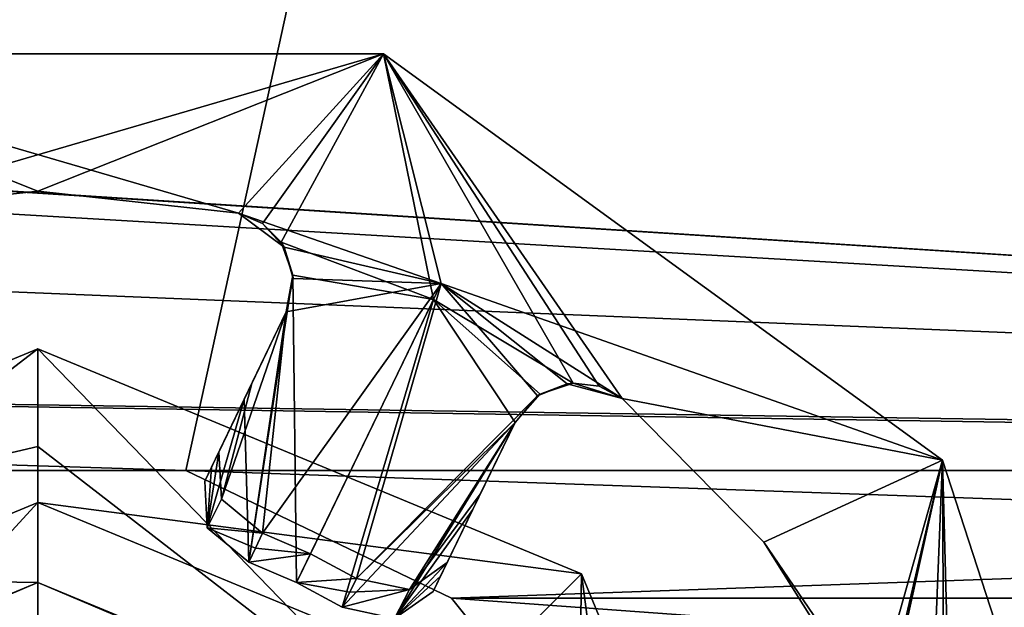
# Model space of a CAD drawing. Units: millimetres. Extents: x -325 to 325, y -294 to 324.
# Drawn here: x 263 to 270, y -5 to -1 of the extents above; entities that cross this region are included whole.
import ezdxf

# ---------------------------------------------------------------- set-up
doc = ezdxf.new("R2010")
doc.units = ezdxf.units.MM
doc.header["$LTSCALE"] = 159.143519
for name, color, linetype in [('202', 7, 'CONTINUOUS'), ('204', 7, 'CONTINUOUS'), ('205', 7, 'CONTINUOUS'), ('206', 7, 'CONTINUOUS'), ('207', 7, 'CONTINUOUS'), ('208', 7, 'CONTINUOUS'), ('209', 7, 'CONTINUOUS'), ('210', 7, 'CONTINUOUS'), ('227', 7, 'CONTINUOUS'), ('229', 7, 'CONTINUOUS'), ('242', 7, 'CONTINUOUS'), ('243', 7, 'CONTINUOUS'), ('255', 7, 'CONTINUOUS'), ('256', 7, 'CONTINUOUS'), ('314', 7, 'CONTINUOUS'), ('315', 7, 'CONTINUOUS'), ('337', 7, 'CONTINUOUS'), ('374', 7, 'CONTINUOUS'), ('375', 7, 'CONTINUOUS'), ('376', 7, 'CONTINUOUS'), ('379', 7, 'CONTINUOUS'), ('380', 7, 'CONTINUOUS'), ('381', 7, 'CONTINUOUS'), ('382', 7, 'CONTINUOUS'), ('529', 7, 'CONTINUOUS'), ('577', 7, 'CONTINUOUS')]:
    doc.layers.add(name, color=color, linetype=linetype)

msp = doc.modelspace()

# ---------------------------------------------------------------- linework, layer by layer
at = {"layer": '202', "color": 7, "linetype": 'Continuous'}
for points in [[(262.0654, -2.031, 298.6), (261.0279, -0.8915, 298.6), (263.5, -1.8739, 298.6), (262.0654, -2.031, 298.6)], [(265.9721, -0.8915, 298.6), (264.9346, -2.031, 298.6), (261.0279, -0.8915, 298.6), (265.9721, -0.8915, 298.6)], [(261.0279, -0.8915, 298.6), (264.9346, -2.031, 298.6), (263.5, -1.8739, 298.6), (261.0279, -0.8915, 298.6)], [(266.3841, -2.5345, 298.6), (264.9346, -2.031, 298.6), (265.9721, -0.8915, 298.6), (266.3841, -2.5345, 298.6)], [(269.9721, -3.7977, 298.6), (266.3841, -2.5345, 298.6), (265.9721, -0.8915, 298.6), (269.9721, -3.7977, 298.6)], [(267.6786, -3.3575, 298.6), (266.3841, -2.5345, 298.6), (269.9721, -3.7977, 298.6), (267.6786, -3.3575, 298.6)], [(267.6786, -3.3575, 298.6), (269.9721, -3.7977, 298.6), (268.6928, -4.3842, 298.6), (267.6786, -3.3575, 298.6)], [(269.9721, -3.7977, 298.6), (271.5, -8.5, 298.6), (268.6928, -4.3842, 298.6), (269.9721, -3.7977, 298.6)], [(271.5, -8.5, 298.6), (269.4608, -5.6061, 298.6), (268.6928, -4.3842, 298.6), (271.5, -8.5, 298.6)]]:
    msp.add_3dface(points, dxfattribs=at)
at = {"layer": '204', "color": 7, "linetype": 'Continuous'}
for points in [[(265.9721, -0.8915, 299), (261.0279, -0.8915, 299), (262.0654, -2.031, 299), (265.9721, -0.8915, 299)], [(263.5, -1.8739, 299), (265.9721, -0.8915, 299), (262.0654, -2.031, 299), (263.5, -1.8739, 299)], [(264.9346, -2.031, 299), (265.9721, -0.8915, 299), (263.5, -1.8739, 299), (264.9346, -2.031, 299)], [(265.1064, -2.105, 299), (265.9721, -0.8915, 299), (264.9346, -2.031, 299), (265.1064, -2.105, 299)], [(265.2391, -2.237, 299), (265.9721, -0.8915, 299), (265.1064, -2.105, 299), (265.2391, -2.237, 299)], [(265.2391, -2.237, 299), (266.329, -2.648, 299), (265.9721, -0.8915, 299), (265.2391, -2.237, 299)], [(266.329, -2.648, 299), (267.3281, -3.2468, 299), (265.9721, -0.8915, 299), (266.329, -2.648, 299)], [(265.9721, -0.8915, 299), (267.3281, -3.2468, 299), (267.5139, -3.2689, 299), (265.9721, -0.8915, 299)], [(269.9721, -3.7977, 299), (265.9721, -0.8915, 299), (267.6786, -3.3575, 299), (269.9721, -3.7977, 299)], [(267.6786, -3.3575, 299), (265.9721, -0.8915, 299), (267.5139, -3.2689, 299), (267.6786, -3.3575, 299)], [(268.6928, -4.3842, 299), (269.9721, -3.7977, 299), (267.6786, -3.3575, 299), (268.6928, -4.3842, 299)], [(269.4608, -5.6061, 299), (269.9721, -3.7977, 299), (268.6928, -4.3842, 299), (269.4608, -5.6061, 299)], [(269.5095, -5.7867, 299), (269.9721, -3.7977, 299), (269.4608, -5.6061, 299), (269.5095, -5.7867, 299)], [(269.4885, -5.9726, 299), (269.841, -7.071, 299), (269.9721, -3.7977, 299), (269.4885, -5.9726, 299)], [(269.4885, -5.9726, 299), (269.9721, -3.7977, 299), (269.5095, -5.7867, 299), (269.4885, -5.9726, 299)], [(269.841, -7.071, 299), (269.9937, -8.2144, 299), (269.9721, -3.7977, 299), (269.841, -7.071, 299)], [(269.9721, -3.7977, 299), (269.9937, -8.2144, 299), (270.0924, -8.3733, 299), (269.9721, -3.7977, 299)], [(271.5, -8.5, 299), (269.9721, -3.7977, 299), (270.0924, -8.3733, 299), (271.5, -8.5, 299)]]:
    msp.add_3dface(points, dxfattribs=at)
at = {"layer": '205', "color": 7, "linetype": 'Continuous'}
for points in [[(265.9721, -0.8915, 298.6), (261.0279, -0.8915, 298.6), (265.9721, -0.8915, 299), (265.9721, -0.8915, 298.6)], [(261.0279, -0.8915, 298.6), (261.0279, -0.8915, 299), (265.9721, -0.8915, 299), (261.0279, -0.8915, 298.6)], [(269.9721, -3.7977, 298.6), (265.9721, -0.8915, 298.6), (269.9721, -3.7977, 299), (269.9721, -3.7977, 298.6)], [(265.9721, -0.8915, 298.6), (265.9721, -0.8915, 299), (269.9721, -3.7977, 299), (265.9721, -0.8915, 298.6)], [(271.5, -8.5, 298.6), (269.9721, -3.7977, 298.6), (271.5, -8.5, 299), (271.5, -8.5, 298.6)], [(271.5, -8.5, 299), (269.9721, -3.7977, 298.6), (269.9721, -3.7977, 299), (271.5, -8.5, 299)]]:
    msp.add_3dface(points, dxfattribs=at)
at = {"layer": '206', "color": 7, "linetype": 'Continuous'}
for points in [[(265.2391, -2.237, 299), (265.3244, -2.4749, 298.8567), (266.329, -2.648, 299), (265.2391, -2.237, 299)], [(265.0085, -4.5267, 297.4245), (265.3497, -4.6736, 297.4245), (265.3244, -2.4749, 298.8567), (265.0085, -4.5267, 297.4245)], [(265.2768, -2.7361, 298.672), (265.0085, -4.5267, 297.4245), (265.3244, -2.4749, 298.8567), (265.2768, -2.7361, 298.672)], [(265.3244, -2.4749, 298.8567), (265.3497, -4.6736, 297.4245), (266.329, -2.648, 299), (265.3244, -2.4749, 298.8567)], [(265.3497, -4.6736, 297.4245), (265.6768, -4.8498, 297.4245), (266.329, -2.648, 299), (265.3497, -4.6736, 297.4245)], [(266.329, -2.648, 299), (265.6768, -4.8498, 297.4245), (266.9134, -3.5273, 298.672), (266.329, -2.648, 299)], [(267.3281, -3.2468, 299), (266.329, -2.648, 299), (267.0927, -3.3251, 298.8598), (267.3281, -3.2468, 299)], [(267.0927, -3.3251, 298.8598), (266.329, -2.648, 299), (266.9134, -3.5273, 298.672), (267.0927, -3.3251, 298.8598)], [(264.9761, -3.3605, 298.1929), (265.0085, -4.5267, 297.4245), (265.2768, -2.7361, 298.672), (264.9761, -3.3605, 298.1929)], [(264.6934, -3.9476, 297.744), (264.7114, -4.2818, 297.5217), (264.9761, -3.3605, 298.1929), (264.6934, -3.9476, 297.744)], [(264.7114, -4.2818, 297.5217), (265.0085, -4.5267, 297.4245), (264.9761, -3.3605, 298.1929), (264.7114, -4.2818, 297.5217)], [(266.9134, -3.5273, 298.672), (265.6768, -4.8498, 297.4245), (266.0514, -4.9308, 297.5207), (266.9134, -3.5273, 298.672)], [(266.6107, -4.1512, 298.1925), (266.9134, -3.5273, 298.672), (266.0514, -4.9308, 297.5207), (266.6107, -4.1512, 298.1925)], [(266.3264, -4.737, 297.744), (266.6107, -4.1512, 298.1925), (266.0514, -4.9308, 297.5207), (266.3264, -4.737, 297.744)]]:
    msp.add_3dface(points, dxfattribs=at)
at = {"layer": '207', "color": 7, "linetype": 'Continuous'}
for points in [[(265.1068, -4.3187, 297.0969), (265.4496, -4.4671, 297.0969), (265.0556, -4.4271, 297.2677), (265.1068, -4.3187, 297.0969)], [(265.4496, -4.4671, 297.0969), (265.0085, -4.5267, 297.4245), (265.0556, -4.4271, 297.2677), (265.4496, -4.4671, 297.0969)], [(265.3497, -4.6736, 297.4245), (265.0085, -4.5267, 297.4245), (265.4496, -4.4671, 297.0969), (265.3497, -4.6736, 297.4245)], [(265.7788, -4.6435, 297.0969), (265.3497, -4.6736, 297.4245), (265.4496, -4.4671, 297.0969), (265.7788, -4.6435, 297.0969)], [(265.3497, -4.6736, 297.4245), (265.7788, -4.6435, 297.0969), (265.7302, -4.7419, 297.2532), (265.3497, -4.6736, 297.4245)], [(265.6768, -4.8498, 297.4245), (265.3497, -4.6736, 297.4245), (265.7302, -4.7419, 297.2532), (265.6768, -4.8498, 297.4245)]]:
    msp.add_3dface(points, dxfattribs=at)
at = {"layer": '208', "color": 7, "linetype": 'Continuous'}
for points in [[(264.9346, -2.031, 298.6), (266.3841, -2.5345, 298.6), (265.2624, -2.2746, 298.4907), (264.9346, -2.031, 298.6)], [(265.2624, -2.2746, 298.4907), (266.3841, -2.5345, 298.6), (265.3259, -2.4989, 298.3526), (265.2624, -2.2746, 298.4907)], [(265.4496, -4.4671, 297.0969), (265.1068, -4.3187, 297.0969), (266.3841, -2.5345, 298.6), (265.4496, -4.4671, 297.0969)], [(266.3841, -2.5345, 298.6), (265.1068, -4.3187, 297.0969), (265.2768, -2.7361, 298.1837), (266.3841, -2.5345, 298.6)], [(265.3259, -2.4989, 298.3526), (266.3841, -2.5345, 298.6), (265.2768, -2.7361, 298.1837), (265.3259, -2.4989, 298.3526)], [(265.7788, -4.6435, 297.0969), (265.4496, -4.4671, 297.0969), (266.3841, -2.5345, 298.6), (265.7788, -4.6435, 297.0969)], [(267.0731, -3.3384, 298.356), (265.7788, -4.6435, 297.0969), (266.3841, -2.5345, 298.6), (267.0731, -3.3384, 298.356)], [(267.2858, -3.2516, 298.4916), (267.0731, -3.3384, 298.356), (266.3841, -2.5345, 298.6), (267.2858, -3.2516, 298.4916)], [(267.6786, -3.3575, 298.6), (267.2858, -3.2516, 298.4916), (266.3841, -2.5345, 298.6), (267.6786, -3.3575, 298.6)], [(265.2768, -2.7361, 298.1837), (265.1068, -4.3187, 297.0969), (264.8132, -4.0763, 297.1914), (265.2768, -2.7361, 298.1837)], [(265.0293, -3.2501, 297.7892), (265.2768, -2.7361, 298.1837), (264.8132, -4.0763, 297.1914), (265.0293, -3.2501, 297.7892)], [(264.7938, -3.7392, 297.4148), (265.0293, -3.2501, 297.7892), (264.8132, -4.0763, 297.1914), (264.7938, -3.7392, 297.4148)], [(266.9134, -3.5273, 298.1837), (265.7788, -4.6435, 297.0969), (267.0731, -3.3384, 298.356), (266.9134, -3.5273, 298.1837)], [(265.7788, -4.6435, 297.0969), (266.9134, -3.5273, 298.1837), (266.1578, -4.7221, 297.1947), (265.7788, -4.6435, 297.0969)], [(266.9134, -3.5273, 298.1837), (266.6642, -4.041, 297.7888), (266.1578, -4.7221, 297.1947), (266.9134, -3.5273, 298.1837)], [(266.6642, -4.041, 297.7888), (266.4274, -4.5289, 297.4148), (266.1578, -4.7221, 297.1947), (266.6642, -4.041, 297.7888)]]:
    msp.add_3dface(points, dxfattribs=at)
at = {"layer": '209', "color": 7, "linetype": 'Continuous'}
for points in [[(262.0654, -2.031, 298.6), (263.5, -1.8739, 298.6), (262.0654, -2.031, 299), (262.0654, -2.031, 298.6)], [(263.5, -1.8739, 298.6), (263.5, -1.8739, 299), (262.0654, -2.031, 299), (263.5, -1.8739, 298.6)], [(263.5, -1.8739, 298.6), (264.9346, -2.031, 298.6), (263.5, -1.8739, 299), (263.5, -1.8739, 298.6)], [(264.9346, -2.031, 298.6), (264.9346, -2.031, 299), (263.5, -1.8739, 299), (264.9346, -2.031, 298.6)]]:
    msp.add_3dface(points, dxfattribs=at)
at = {"layer": '210', "color": 7, "linetype": 'Continuous'}
for points in [[(264.9761, -3.3605, 298.1929), (265.2768, -2.7361, 298.672), (265.0293, -3.2501, 297.7892), (264.9761, -3.3605, 298.1929)], [(265.2768, -2.7361, 298.672), (265.2768, -2.7361, 298.1837), (265.0293, -3.2501, 297.7892), (265.2768, -2.7361, 298.672)], [(264.9761, -3.3605, 298.1929), (265.0293, -3.2501, 297.7892), (264.7938, -3.7392, 297.4148), (264.9761, -3.3605, 298.1929)], [(264.6934, -3.9476, 297.744), (264.9761, -3.3605, 298.1929), (264.7416, -3.8475, 297.5859), (264.6934, -3.9476, 297.744)], [(264.9761, -3.3605, 298.1929), (264.7938, -3.7392, 297.4148), (264.7416, -3.8475, 297.5859), (264.9761, -3.3605, 298.1929)]]:
    msp.add_3dface(points, dxfattribs=at)
at = {"layer": '227', "color": 7, "linetype": 'Continuous'}
for points in [[(267.6786, -3.3575, 298.6), (268.6928, -4.3842, 298.6), (267.6786, -3.3575, 299), (267.6786, -3.3575, 298.6)], [(268.6928, -4.3842, 298.6), (268.6928, -4.3842, 299), (267.6786, -3.3575, 299), (268.6928, -4.3842, 298.6)], [(268.6928, -4.3842, 298.6), (269.4608, -5.6061, 298.6), (268.6928, -4.3842, 299), (268.6928, -4.3842, 298.6)], [(269.4608, -5.6061, 298.6), (269.4608, -5.6061, 299), (268.6928, -4.3842, 299), (269.4608, -5.6061, 298.6)]]:
    msp.add_3dface(points, dxfattribs=at)
at = {"layer": '229', "color": 7, "linetype": 'Continuous'}
for points in [[(266.9134, -3.5273, 298.672), (266.6107, -4.1512, 298.1925), (266.9134, -3.5273, 298.1837), (266.9134, -3.5273, 298.672)], [(266.6107, -4.1512, 298.1925), (266.6642, -4.041, 297.7888), (266.9134, -3.5273, 298.1837), (266.6107, -4.1512, 298.1925)], [(266.6107, -4.1512, 298.1925), (266.4274, -4.5289, 297.4148), (266.6642, -4.041, 297.7888), (266.6107, -4.1512, 298.1925)], [(266.6107, -4.1512, 298.1925), (266.3264, -4.737, 297.744), (266.3794, -4.6279, 297.5714), (266.6107, -4.1512, 298.1925)], [(266.4274, -4.5289, 297.4148), (266.6107, -4.1512, 298.1925), (266.3794, -4.6279, 297.5714), (266.4274, -4.5289, 297.4148)]]:
    msp.add_3dface(points, dxfattribs=at)
at = {"layer": '242', "color": 7, "linetype": 'Continuous'}
for points in [[(266.4274, -4.5289, 297.4148), (266.0514, -4.9308, 297.5207), (266.1578, -4.7221, 297.1947), (266.4274, -4.5289, 297.4148)], [(266.0514, -4.9308, 297.5207), (266.4274, -4.5289, 297.4148), (266.3794, -4.6279, 297.5714), (266.0514, -4.9308, 297.5207)], [(265.7302, -4.7419, 297.2532), (265.7788, -4.6435, 297.0969), (266.1578, -4.7221, 297.1947), (265.7302, -4.7419, 297.2532)], [(266.3264, -4.737, 297.744), (266.0514, -4.9308, 297.5207), (266.3794, -4.6279, 297.5714), (266.3264, -4.737, 297.744)], [(266.0514, -4.9308, 297.5207), (265.6768, -4.8498, 297.4245), (266.1578, -4.7221, 297.1947), (266.0514, -4.9308, 297.5207)], [(265.6768, -4.8498, 297.4245), (265.7302, -4.7419, 297.2532), (266.1578, -4.7221, 297.1947), (265.6768, -4.8498, 297.4245)]]:
    msp.add_3dface(points, dxfattribs=at)
at = {"layer": '243', "color": 7, "linetype": 'Continuous'}
for points in [[(264.7114, -4.2818, 297.5217), (264.7938, -3.7392, 297.4148), (264.8132, -4.0763, 297.1914), (264.7114, -4.2818, 297.5217)], [(264.7938, -3.7392, 297.4148), (264.7114, -4.2818, 297.5217), (264.7416, -3.8475, 297.5859), (264.7938, -3.7392, 297.4148)], [(264.7114, -4.2818, 297.5217), (264.6934, -3.9476, 297.744), (264.7416, -3.8475, 297.5859), (264.7114, -4.2818, 297.5217)], [(265.1068, -4.3187, 297.0969), (264.7114, -4.2818, 297.5217), (264.8132, -4.0763, 297.1914), (265.1068, -4.3187, 297.0969)], [(265.0085, -4.5267, 297.4245), (264.7114, -4.2818, 297.5217), (265.0556, -4.4271, 297.2677), (265.0085, -4.5267, 297.4245)], [(264.7114, -4.2818, 297.5217), (265.1068, -4.3187, 297.0969), (265.0556, -4.4271, 297.2677), (264.7114, -4.2818, 297.5217)]]:
    msp.add_3dface(points, dxfattribs=at)
at = {"layer": '255', "color": 7, "linetype": 'Continuous'}
for points in [[(267.0927, -3.3251, 298.8598), (267.0731, -3.3384, 298.356), (267.2858, -3.2516, 298.4916), (267.0927, -3.3251, 298.8598)], [(267.3281, -3.2468, 299), (267.0927, -3.3251, 298.8598), (267.2858, -3.2516, 298.4916), (267.3281, -3.2468, 299)], [(267.3281, -3.2468, 299), (267.2858, -3.2516, 298.4916), (267.6786, -3.3575, 298.6), (267.3281, -3.2468, 299)], [(267.3281, -3.2468, 299), (267.6786, -3.3575, 298.6), (267.5139, -3.2689, 299), (267.3281, -3.2468, 299)], [(267.6786, -3.3575, 298.6), (267.6786, -3.3575, 299), (267.5139, -3.2689, 299), (267.6786, -3.3575, 298.6)], [(267.0927, -3.3251, 298.8598), (266.9134, -3.5273, 298.672), (267.0731, -3.3384, 298.356), (267.0927, -3.3251, 298.8598)], [(266.9134, -3.5273, 298.672), (266.9134, -3.5273, 298.1837), (267.0731, -3.3384, 298.356), (266.9134, -3.5273, 298.672)]]:
    msp.add_3dface(points, dxfattribs=at)
at = {"layer": '256', "color": 7, "linetype": 'Continuous'}
for points in [[(264.9346, -2.031, 298.6), (265.2624, -2.2746, 298.4907), (264.9346, -2.031, 299), (264.9346, -2.031, 298.6)], [(265.2624, -2.2746, 298.4907), (265.1064, -2.105, 299), (264.9346, -2.031, 299), (265.2624, -2.2746, 298.4907)], [(265.2624, -2.2746, 298.4907), (265.2391, -2.237, 299), (265.1064, -2.105, 299), (265.2624, -2.2746, 298.4907)], [(265.3244, -2.4749, 298.8567), (265.2391, -2.237, 299), (265.2624, -2.2746, 298.4907), (265.3244, -2.4749, 298.8567)], [(265.3244, -2.4749, 298.8567), (265.2624, -2.2746, 298.4907), (265.3259, -2.4989, 298.3526), (265.3244, -2.4749, 298.8567)], [(265.2768, -2.7361, 298.672), (265.3244, -2.4749, 298.8567), (265.2768, -2.7361, 298.1837), (265.2768, -2.7361, 298.672)], [(265.3244, -2.4749, 298.8567), (265.3259, -2.4989, 298.3526), (265.2768, -2.7361, 298.1837), (265.3244, -2.4749, 298.8567)]]:
    msp.add_3dface(points, dxfattribs=at)
at = {"layer": '314', "color": 244, "linetype": 'Continuous', "true_color": 0xa71325}
for points in [[(263, 193.9019, 300), (231, -3, 300), (264.5, 193.501, 300), (263, 193.9019, 300)], [(264.5, 193.501, 300), (231, -3, 300), (263.5, 150.5, 300), (264.5, 193.501, 300)], [(263.5, 150.5, 300), (231, -3, 300), (263.5, 128.5, 300), (263.5, 150.5, 300)], [(231, -3, 300), (231.4028, -1.5005, 300), (263.5, 128.5, 300), (231, -3, 300)], [(231.4028, -1.5005, 300), (232.5, -0.4019, 300), (293.5, 128.5, 300), (231.4028, -1.5005, 300)], [(263.5, 128.5, 300), (231.4028, -1.5005, 300), (293.5, 128.5, 300), (263.5, 128.5, 300)], [(235.5, -0.4019, 300), (236.5972, -1.5005, 300), (293.5, 128.5, 300), (235.5, -0.4019, 300)], [(236.5972, -1.5005, 300), (237, -3, 300), (293.5, 128.5, 300), (236.5972, -1.5005, 300)], [(237, -3, 300), (262.4411, -3.8703, 300), (293.5, 128.5, 300), (237, -3, 300)], [(262.4411, -3.8703, 300), (264.5589, -3.8703, 300), (293.5, 128.5, 300), (262.4411, -3.8703, 300)], [(264.5589, -3.8703, 300), (292.4411, -3.8703, 300), (293.5, 128.5, 300), (264.5589, -3.8703, 300)], [(264.5589, -3.8703, 300), (266.4597, -4.7852, 300), (292.4411, -3.8703, 300), (264.5589, -3.8703, 300)], [(292.4411, -3.8703, 300), (266.4597, -4.7852, 300), (290.5403, -4.7852, 300), (292.4411, -3.8703, 300)], [(266.4597, -4.7852, 300), (267.779, -6.4403, 300), (290.5403, -4.7852, 300), (266.4597, -4.7852, 300)], [(290.5403, -4.7852, 300), (267.779, -6.4403, 300), (289.221, -6.4403, 300), (290.5403, -4.7852, 300)]]:
    msp.add_3dface(points, dxfattribs=at)
at = {"layer": '315', "color": 7, "linetype": 'Continuous', "true_color": 0xe0f2ff}
for points in [[(234, -0.001, 299), (263.5, 128.5, 299), (294.5589, -3.8703, 299), (234, -0.001, 299)], [(263.5, 128.5, 299), (293.5, 128.5, 299), (297.779, -6.4403, 299), (263.5, 128.5, 299)], [(294.5589, -3.8703, 299), (263.5, 128.5, 299), (296.4597, -4.7852, 299), (294.5589, -3.8703, 299)], [(296.4597, -4.7852, 299), (263.5, 128.5, 299), (297.779, -6.4403, 299), (296.4597, -4.7852, 299)], [(235.5, -0.4019, 299), (234, -0.001, 299), (294.5589, -3.8703, 299), (235.5, -0.4019, 299)], [(236.5972, -1.5005, 299), (235.5, -0.4019, 299), (294.5589, -3.8703, 299), (236.5972, -1.5005, 299)], [(237, -3, 299), (236.5972, -1.5005, 299), (294.5589, -3.8703, 299), (237, -3, 299)], [(292.4411, -3.8703, 299), (237, -3, 299), (294.5589, -3.8703, 299), (292.4411, -3.8703, 299)], [(237, -3, 299), (292.4411, -3.8703, 299), (264.5589, -3.8703, 299), (237, -3, 299)], [(262.4411, -3.8703, 299), (237, -3, 299), (264.5589, -3.8703, 299), (262.4411, -3.8703, 299)], [(292.4411, -3.8703, 299), (290.5403, -4.7852, 299), (264.5589, -3.8703, 299), (292.4411, -3.8703, 299)], [(264.5589, -3.8703, 299), (290.5403, -4.7852, 299), (266.4597, -4.7852, 299), (264.5589, -3.8703, 299)], [(290.5403, -4.7852, 299), (289.221, -6.4403, 299), (266.4597, -4.7852, 299), (290.5403, -4.7852, 299)], [(266.4597, -4.7852, 299), (289.221, -6.4403, 299), (267.779, -6.4403, 299), (266.4597, -4.7852, 299)]]:
    msp.add_3dface(points, dxfattribs=at)
at = {"layer": '337', "color": 7, "linetype": 'Continuous', "true_color": 0xe0f2ff}
for points in [[(264.5589, -3.8703, 300), (262.4411, -3.8703, 300), (264.5589, -3.8703, 299), (264.5589, -3.8703, 300)], [(262.4411, -3.8703, 300), (262.4411, -3.8703, 299), (264.5589, -3.8703, 299), (262.4411, -3.8703, 300)], [(266.4597, -4.7852, 300), (264.5589, -3.8703, 300), (266.4597, -4.7852, 299), (266.4597, -4.7852, 300)], [(264.5589, -3.8703, 300), (264.5589, -3.8703, 299), (266.4597, -4.7852, 299), (264.5589, -3.8703, 300)], [(267.779, -6.4403, 300), (266.4597, -4.7852, 300), (267.779, -6.4403, 299), (267.779, -6.4403, 300)], [(266.4597, -4.7852, 300), (266.4597, -4.7852, 299), (267.779, -6.4403, 299), (266.4597, -4.7852, 300)]]:
    msp.add_3dface(points, dxfattribs=at)
at = {"layer": '374', "color": 7, "linetype": 'Continuous'}
for points in [[(263.5, -3, 300), (260.3887, -5.3887, 300), (259.6108, -4.6111, 300), (263.5, -3, 300)], [(263.5, -4.1, 300), (260.3887, -5.3887, 300), (263.5, -3, 300), (263.5, -4.1, 300)], [(263.5, -4.1, 300), (263.5, -3, 300), (267.3892, -4.6111, 300), (263.5, -4.1, 300)], [(266.6113, -5.3887, 300), (263.5, -4.1, 300), (267.3892, -4.6111, 300), (266.6113, -5.3887, 300)], [(267.9, -8.5, 300), (266.6113, -5.3887, 300), (267.3892, -4.6111, 300), (267.9, -8.5, 300)], [(269, -8.5, 300), (267.9, -8.5, 300), (267.3892, -4.6111, 300), (269, -8.5, 300)]]:
    msp.add_3dface(points, dxfattribs=at)
at = {"layer": '375', "color": 7, "linetype": 'Continuous'}
for points in [[(263.5, -4.1, 300), (266.6113, -5.3887, 300), (263.5, -4.1, 294), (263.5, -4.1, 300)], [(263.5, -4.1, 294), (266.6113, -5.3887, 300), (266.6113, -5.3887, 294), (263.5, -4.1, 294)]]:
    msp.add_3dface(points, dxfattribs=at)
at = {"layer": '376', "color": 7, "linetype": 'Continuous'}
for points in [[(263.5, -4.1, 294), (260.8587, -6.9749, 294), (260.3887, -5.3887, 294), (263.5, -4.1, 294)], [(263.5, -4.1, 294), (263.5, -5.45, 294), (260.8587, -6.9749, 294), (263.5, -4.1, 294)], [(263.5, -5.45, 294), (263.5, -4.1, 294), (266.6113, -5.3887, 294), (263.5, -5.45, 294)]]:
    msp.add_3dface(points, dxfattribs=at)
at = {"layer": '379', "color": 7, "linetype": 'Continuous'}
for points in [[(260.3887, -5.3887, 300), (263.5, -4.1, 300), (260.3887, -5.3887, 294), (260.3887, -5.3887, 300)], [(263.5, -4.1, 300), (263.5, -4.1, 294), (260.3887, -5.3887, 294), (263.5, -4.1, 300)]]:
    msp.add_3dface(points, dxfattribs=at)
at = {"layer": '380', "color": 7, "linetype": 'Continuous'}
for points in [[(261.7249, -5.4257, 301), (263.5, -4.6733, 301), (260.7945, -5.7938, 301), (261.7249, -5.4257, 301)], [(261.7249, -5.4257, 301), (263.5, -4.95, 301), (263.5, -4.6733, 301), (261.7249, -5.4257, 301)], [(263.5, -4.95, 301), (265.2751, -5.4257, 301), (263.5, -4.6733, 301), (263.5, -4.95, 301)], [(263.5, -4.6733, 301), (265.2751, -5.4257, 301), (266.2055, -5.7938, 301), (263.5, -4.6733, 301)]]:
    msp.add_3dface(points, dxfattribs=at)
at = {"layer": '381', "color": 7, "linetype": 'Continuous'}
for points in [[(263.5, -3, 300), (259.6108, -4.6111, 300), (263.5, -3.6986, 300.731), (263.5, -3, 300)], [(259.6108, -4.6111, 300), (263.5, -4.6733, 301), (263.5, -3.6986, 300.731), (259.6108, -4.6111, 300)], [(260.7945, -5.7938, 301), (263.5, -4.6733, 301), (259.6108, -4.6111, 300), (260.7945, -5.7938, 301)]]:
    msp.add_3dface(points, dxfattribs=at)
at = {"layer": '382', "color": 7, "linetype": 'Continuous'}
for points in [[(263.5, -3, 300), (266.2055, -5.7938, 301), (267.3892, -4.6111, 300), (263.5, -3, 300)], [(266.2055, -5.7938, 301), (263.5, -3, 300), (263.5, -3.6986, 300.731), (266.2055, -5.7938, 301)], [(263.5, -4.6733, 301), (266.2055, -5.7938, 301), (263.5, -3.6986, 300.731), (263.5, -4.6733, 301)], [(266.2055, -5.7938, 301), (267.3267, -8.5, 301), (267.3892, -4.6111, 300), (266.2055, -5.7938, 301)], [(267.3267, -8.5, 301), (269, -8.5, 300), (267.3892, -4.6111, 300), (267.3267, -8.5, 301)]]:
    msp.add_3dface(points, dxfattribs=at)
at = {"layer": '529', "color": 253, "linetype": 'Continuous', "true_color": 0xa2afbf}
for points in [[(-323.2, -270.7, -297.5), (-323.2, 271.5, -297.5), (324.2, 320.7, -297.5), (-323.2, -270.7, -297.5)], [(323.2, 271.5, -297.5), (-323.2, -270.7, -297.5), (324.2, 320.7, -297.5), (323.2, 271.5, -297.5)], [(323.2, -270.7, -297.5), (-323.2, -270.7, -297.5), (323.2, 271.5, -297.5), (323.2, -270.7, -297.5)]]:
    msp.add_3dface(points, dxfattribs=at)
at = {"layer": '577', "color": 253, "linetype": 'Continuous', "true_color": 0xa2afbf}
for points in [[(322.5, 271.5, 299), (225.5, 271.5, 299), (225.5, -268.5, 299), (322.5, 271.5, 299)], [(322.5, 271.5, 299), (225.5, -268.5, 299), (322.5, -268.5, 299), (322.5, 271.5, 299)]]:
    msp.add_3dface(points, dxfattribs=at)

doc.saveas('drawing.dxf')
